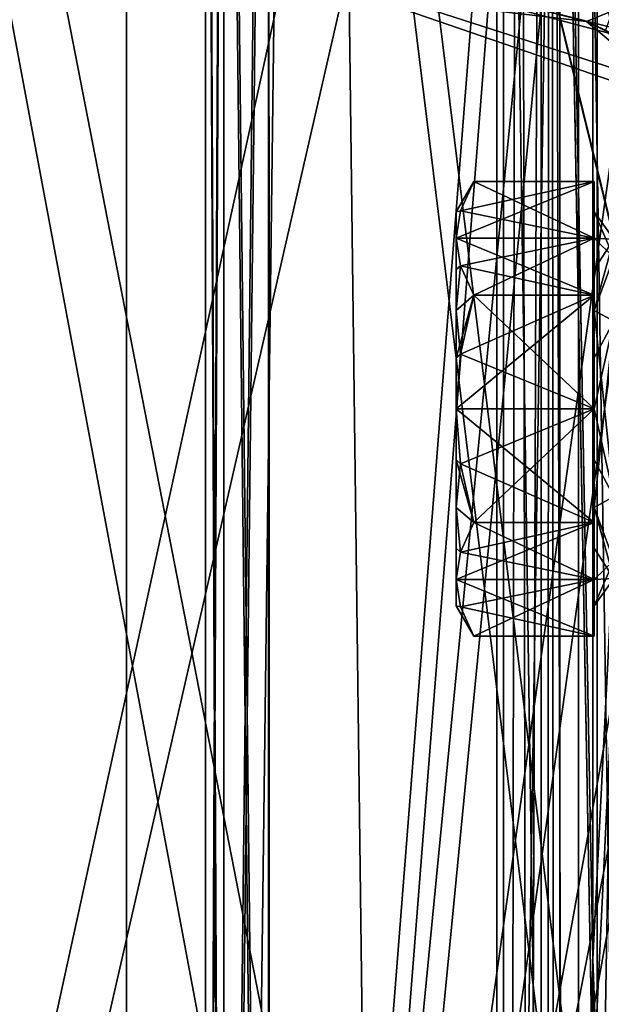
# Model space of a CAD drawing. Units: millimetres. Extents: x 545 to 940, y 443 to 1263.
# Drawn here: x 677 to 692, y 752 to 777 of the extents above; entities that cross this region are included whole.
import ezdxf

# ---------------------------------------------------------------- set-up
doc = ezdxf.new("R2010")
doc.units = ezdxf.units.MM
doc.header["$LTSCALE"] = 65.185185
for name, color, linetype in [('101', 7, 'CONTINUOUS'), ('115', 7, 'CONTINUOUS'), ('118', 7, 'CONTINUOUS'), ('120', 7, 'CONTINUOUS'), ('213', 7, 'CONTINUOUS'), ('217', 7, 'CONTINUOUS'), ('231', 7, 'CONTINUOUS'), ('234', 7, 'CONTINUOUS'), ('236', 7, 'CONTINUOUS'), ('2803', 7, 'CONTINUOUS'), ('2805', 7, 'CONTINUOUS'), ('2806', 7, 'CONTINUOUS'), ('2807', 7, 'CONTINUOUS'), ('2808', 7, 'CONTINUOUS'), ('2809', 7, 'CONTINUOUS'), ('2810', 7, 'CONTINUOUS'), ('2811', 7, 'CONTINUOUS'), ('2812', 7, 'CONTINUOUS'), ('2813', 7, 'CONTINUOUS'), ('2814', 7, 'CONTINUOUS'), ('2815', 7, 'CONTINUOUS'), ('2816', 7, 'CONTINUOUS'), ('2817', 7, 'CONTINUOUS'), ('2818', 7, 'CONTINUOUS'), ('2819', 7, 'CONTINUOUS'), ('2820', 7, 'CONTINUOUS'), ('2821', 7, 'CONTINUOUS'), ('2822', 7, 'CONTINUOUS'), ('2823', 7, 'CONTINUOUS'), ('2824', 7, 'CONTINUOUS'), ('2825', 7, 'CONTINUOUS'), ('2829', 7, 'CONTINUOUS'), ('3213', 7, 'CONTINUOUS'), ('3866', 7, 'CONTINUOUS'), ('3867', 7, 'CONTINUOUS'), ('3886', 7, 'CONTINUOUS'), ('3887', 7, 'CONTINUOUS'), ('718', 7, 'CONTINUOUS'), ('719', 7, 'CONTINUOUS'), ('728', 7, 'CONTINUOUS'), ('729', 7, 'CONTINUOUS'), ('733', 7, 'CONTINUOUS'), ('734', 7, 'CONTINUOUS'), ('735', 7, 'CONTINUOUS'), ('736', 7, 'CONTINUOUS'), ('738', 7, 'CONTINUOUS'), ('740', 7, 'CONTINUOUS'), ('741', 7, 'CONTINUOUS'), ('743', 7, 'CONTINUOUS'), ('744', 7, 'CONTINUOUS'), ('754', 7, 'CONTINUOUS'), ('760', 7, 'CONTINUOUS'), ('765', 7, 'CONTINUOUS'), ('768', 7, 'CONTINUOUS'), ('796', 7, 'CONTINUOUS'), ('797', 7, 'CONTINUOUS'), ('798', 7, 'CONTINUOUS'), ('799', 7, 'CONTINUOUS'), ('801', 7, 'CONTINUOUS'), ('804', 7, 'CONTINUOUS'), ('97', 7, 'CONTINUOUS')]:
    doc.layers.add(name, color=color, linetype=linetype)

msp = doc.modelspace()

# ---------------------------------------------------------------- linework, layer by layer
at = {"layer": '101', "color": 7, "linetype": 'CONTINUOUS', "true_color": 0x765d4d}
for points in [[(681.536, 707.788, 247.849), (681.536, 808.738, 72.999), (682.005, 807.758, 72.433), (681.536, 707.788, 247.849)], [(681.536, 707.788, 247.849), (682.005, 807.758, 72.433), (682.005, 706.808, 247.284), (681.536, 707.788, 247.849)], [(682.005, 807.758, 72.433), (683.136, 807.352, 72.199), (682.005, 706.808, 247.284), (682.005, 807.758, 72.433)], [(683.136, 807.352, 72.199), (683.136, 706.402, 247.05), (682.005, 706.808, 247.284), (683.136, 807.352, 72.199)]]:
    msp.add_3dface(points, dxfattribs=at)
at = {"layer": '115', "color": 7, "linetype": 'CONTINUOUS', "true_color": 0x765d4d}
for points in [[(683.175, 706.402, 247.049), (683.136, 807.352, 72.199), (695.54, 706.402, 247.049), (683.175, 706.402, 247.049)], [(683.175, 706.402, 247.049), (683.136, 706.402, 247.05), (683.136, 807.352, 72.199), (683.175, 706.402, 247.049)], [(707.936, 706.402, 247.049), (683.136, 807.352, 72.199), (690.287, 797.413, 89.414), (707.936, 706.402, 247.049)], [(695.54, 706.402, 247.049), (683.136, 807.352, 72.199), (707.902, 706.402, 247.049), (695.54, 706.402, 247.049)], [(707.902, 706.402, 247.049), (683.136, 807.352, 72.199), (707.936, 706.402, 247.049), (707.902, 706.402, 247.049)], [(691.802, 795.557, 92.628), (707.936, 706.402, 247.049), (690.287, 797.413, 89.414), (691.802, 795.557, 92.628)]]:
    msp.add_3dface(points, dxfattribs=at)
at = {"layer": '118', "color": 7, "linetype": 'CONTINUOUS', "true_color": 0x765d4d}
for points in [[(683.136, 711.599, 250.049), (707.936, 812.548, 75.199), (700.785, 802.609, 92.414), (683.136, 711.599, 250.049)], [(683.136, 812.548, 75.199), (683.136, 711.599, 250.049), (690.287, 802.588, 92.451), (683.136, 812.548, 75.199)], [(683.136, 711.599, 250.049), (683.17, 711.598, 250.049), (707.936, 812.548, 75.199), (683.136, 711.599, 250.049)], [(707.936, 812.548, 75.199), (683.17, 711.598, 250.049), (695.532, 711.598, 250.049), (707.936, 812.548, 75.199)], [(699.27, 800.753, 95.628), (683.136, 711.599, 250.049), (700.785, 802.609, 92.414), (699.27, 800.753, 95.628)], [(690.287, 802.588, 92.451), (683.136, 711.599, 250.049), (691.826, 800.741, 95.649), (690.287, 802.588, 92.451)], [(695.536, 799.973, 96.979), (683.136, 711.599, 250.049), (699.27, 800.753, 95.628), (695.536, 799.973, 96.979)], [(683.136, 711.599, 250.049), (695.536, 799.973, 96.979), (691.826, 800.741, 95.649), (683.136, 711.599, 250.049)]]:
    msp.add_3dface(points, dxfattribs=at)
at = {"layer": '120', "color": 7, "linetype": 'CONTINUOUS', "true_color": 0x765d4d}
for points in [[(681.536, 707.973, 247.956), (681.536, 708.984, 248.54), (681.536, 811.163, 74.399), (681.536, 707.973, 247.956)], [(681.536, 707.788, 247.849), (681.536, 707.973, 247.956), (681.536, 811.163, 74.399), (681.536, 707.788, 247.849)], [(681.536, 708.984, 248.54), (681.536, 710.026, 249.141), (681.536, 811.163, 74.399), (681.536, 708.984, 248.54)], [(681.536, 710.026, 249.141), (681.536, 710.213, 249.249), (681.536, 811.163, 74.399), (681.536, 710.026, 249.141)], [(681.536, 808.738, 72.999), (681.536, 707.788, 247.849), (681.536, 811.163, 74.399), (681.536, 808.738, 72.999)]]:
    msp.add_3dface(points, dxfattribs=at)
at = {"layer": '213', "color": 7, "linetype": 'CONTINUOUS', "true_color": 0x765d4d}
for points in [[(681.536, 707.788, -247.849), (682.005, 706.808, -247.284), (681.536, 808.738, -72.999), (681.536, 707.788, -247.849)], [(681.536, 808.738, -72.999), (682.005, 706.808, -247.284), (682.005, 807.758, -72.433), (681.536, 808.738, -72.999)], [(682.005, 706.808, -247.284), (683.136, 706.403, -247.049), (682.005, 807.758, -72.433), (682.005, 706.808, -247.284)], [(683.136, 706.403, -247.049), (683.136, 807.352, -72.199), (682.005, 807.758, -72.433), (683.136, 706.403, -247.049)]]:
    msp.add_3dface(points, dxfattribs=at)
at = {"layer": '217', "color": 7, "linetype": 'CONTINUOUS', "true_color": 0x765d4d}
for points in [[(683.136, 812.548, -75.199), (683.136, 711.598, -250.05), (682.005, 711.193, -249.815), (683.136, 812.548, -75.199)], [(682.005, 812.142, -74.964), (683.136, 812.548, -75.199), (682.005, 711.193, -249.815), (682.005, 812.142, -74.964)], [(681.536, 710.213, -249.249), (681.536, 811.163, -74.399), (682.005, 812.142, -74.964), (681.536, 710.213, -249.249)], [(681.536, 710.213, -249.249), (682.005, 812.142, -74.964), (682.005, 711.193, -249.815), (681.536, 710.213, -249.249)]]:
    msp.add_3dface(points, dxfattribs=at)
at = {"layer": '231', "color": 7, "linetype": 'CONTINUOUS', "true_color": 0x765d4d}
for points in [[(683.175, 711.598, -250.049), (683.136, 812.548, -75.199), (695.54, 711.598, -250.049), (683.175, 711.598, -250.049)], [(683.175, 711.598, -250.049), (683.136, 711.598, -250.05), (683.136, 812.548, -75.199), (683.175, 711.598, -250.049)], [(707.936, 711.598, -250.049), (683.136, 812.548, -75.199), (690.287, 802.609, -92.414), (707.936, 711.598, -250.049)], [(695.54, 711.598, -250.049), (683.136, 812.548, -75.199), (707.902, 711.598, -250.049), (695.54, 711.598, -250.049)], [(707.902, 711.598, -250.049), (683.136, 812.548, -75.199), (707.936, 711.598, -250.049), (707.902, 711.598, -250.049)], [(691.802, 800.753, -95.628), (707.936, 711.598, -250.049), (690.287, 802.609, -92.414), (691.802, 800.753, -95.628)]]:
    msp.add_3dface(points, dxfattribs=at)
at = {"layer": '234', "color": 7, "linetype": 'CONTINUOUS', "true_color": 0x765d4d}
for points in [[(683.136, 706.403, -247.049), (707.936, 807.352, -72.199), (700.785, 797.413, -89.414), (683.136, 706.403, -247.049)], [(683.136, 807.352, -72.199), (683.136, 706.403, -247.049), (690.287, 797.392, -89.451), (683.136, 807.352, -72.199)], [(683.136, 706.403, -247.049), (683.17, 706.402, -247.049), (707.936, 807.352, -72.199), (683.136, 706.403, -247.049)], [(707.936, 807.352, -72.199), (683.17, 706.402, -247.049), (695.532, 706.402, -247.049), (707.936, 807.352, -72.199)], [(699.27, 795.557, -92.628), (683.136, 706.403, -247.049), (700.785, 797.413, -89.414), (699.27, 795.557, -92.628)], [(690.287, 797.392, -89.451), (683.136, 706.403, -247.049), (691.826, 795.545, -92.649), (690.287, 797.392, -89.451)], [(695.536, 794.777, -93.979), (683.136, 706.403, -247.049), (699.27, 795.557, -92.628), (695.536, 794.777, -93.979)], [(683.136, 706.403, -247.049), (695.536, 794.777, -93.979), (691.826, 795.545, -92.649), (683.136, 706.403, -247.049)]]:
    msp.add_3dface(points, dxfattribs=at)
at = {"layer": '236', "color": 7, "linetype": 'CONTINUOUS', "true_color": 0x765d4d}
for points in [[(681.536, 811.163, -74.399), (681.536, 710.213, -249.249), (681.536, 808.738, -72.999), (681.536, 811.163, -74.399)], [(681.536, 710.028, -249.143), (681.536, 709.016, -248.559), (681.536, 808.738, -72.999), (681.536, 710.028, -249.143)], [(681.536, 710.213, -249.249), (681.536, 710.028, -249.143), (681.536, 808.738, -72.999), (681.536, 710.213, -249.249)], [(681.536, 709.016, -248.559), (681.536, 707.975, -247.957), (681.536, 808.738, -72.999), (681.536, 709.016, -248.559)], [(681.536, 707.975, -247.957), (681.536, 707.788, -247.849), (681.536, 808.738, -72.999), (681.536, 707.975, -247.957)]]:
    msp.add_3dface(points, dxfattribs=at)
at = {"layer": '2803', "color": 7, "linetype": 'CONTINUOUS', "true_color": 0xa2b4f7}
for points in [[(691.409, 770.799, 3.535), (691.409, 771.593, 2.5), (691.409, 770.15, 5), (691.409, 770.799, 3.535)], [(691.409, 769.763, 4.33), (691.409, 770.799, 3.535), (691.409, 770.15, 5), (691.409, 769.763, 4.33)], [(691.409, 767.263, 5), (691.409, 768.557, 4.83), (691.409, 770.15, 5), (691.409, 767.263, 5)], [(691.409, 768.557, 4.83), (691.409, 769.763, 4.33), (691.409, 770.15, 5), (691.409, 768.557, 4.83)]]:
    msp.add_3dface(points, dxfattribs=at)
at = {"layer": '2805', "color": 7, "linetype": 'CONTINUOUS', "true_color": 0xa2b4f7}
for points in [[(691.909, 771.569, 1.122), (691.909, 771.108, -2.24), (691.409, 772.263), (691.909, 771.569, 1.122)], [(691.409, 771.593, 2.5), (691.909, 771.569, 1.122), (691.409, 772.263), (691.409, 771.593, 2.5)], [(691.409, 772.263), (691.909, 771.108, -2.24), (691.409, 771.593, -2.5), (691.409, 772.263)], [(691.409, 770.799, 3.535), (691.909, 771.569, 1.122), (691.409, 771.593, 2.5), (691.409, 770.799, 3.535)], [(691.409, 771.593, -2.5), (691.909, 771.108, -2.24), (691.409, 769.763, -4.33), (691.409, 771.593, -2.5)], [(691.909, 769.488, 3.854), (691.909, 771.569, 1.122), (691.409, 769.763, 4.33), (691.909, 769.488, 3.854)], [(691.409, 769.763, 4.33), (691.909, 771.569, 1.122), (691.409, 770.799, 3.535), (691.409, 769.763, 4.33)], [(691.909, 771.108, -2.24), (691.909, 765.038, -3.854), (691.409, 769.763, -4.33), (691.909, 771.108, -2.24)], [(691.909, 765.038, -3.854), (691.409, 767.263, -5), (691.409, 769.763, -4.33), (691.909, 765.038, -3.854)], [(691.409, 767.263, -5), (691.909, 765.038, -3.854), (691.409, 765.969, -4.83), (691.409, 767.263, -5)], [(691.909, 765.038, -3.854), (691.409, 764.763, -4.33), (691.409, 765.969, -4.83), (691.909, 765.038, -3.854)]]:
    msp.add_3dface(points, dxfattribs=at)
at = {"layer": '2806', "color": 7, "linetype": 'CONTINUOUS', "true_color": 0xa2b4f7}
for points in [[(691.409, 762.933, -2.5), (691.409, 762.264), (691.409, 761.49), (691.409, 762.933, -2.5)], [(691.409, 762.264), (691.409, 762.933, 2.5), (691.409, 761.49), (691.409, 762.264)]]:
    msp.add_3dface(points, dxfattribs=at)
at = {"layer": '2807', "color": 7, "linetype": 'CONTINUOUS', "true_color": 0xa2b4f7}
for points in [[(691.409, 762.933, 2.5), (691.409, 764.377, 5), (687.909, 762.933, 2.5), (691.409, 762.933, 2.5)], [(687.909, 762.933, 2.5), (691.409, 764.377, 5), (688.019, 763.629, 3.706), (687.909, 762.933, 2.5)], [(691.409, 764.377, 5), (688.356, 764.377, 5), (688.019, 763.629, 3.706), (691.409, 764.377, 5)], [(691.409, 762.933, 2.5), (687.909, 762.933, 2.5), (688.019, 762.237, 1.295), (691.409, 762.933, 2.5)], [(688.356, 761.49), (691.409, 762.933, 2.5), (688.019, 762.237, 1.295), (688.356, 761.49)], [(691.409, 761.49), (691.409, 762.933, 2.5), (688.356, 761.49), (691.409, 761.49)]]:
    msp.add_3dface(points, dxfattribs=at)
at = {"layer": '2808', "color": 7, "linetype": 'CONTINUOUS', "true_color": 0xa2b4f7}
for points in [[(688.019, 762.237, 1.295), (687.909, 762.933, 2.5), (687.909, 762.264), (688.019, 762.237, 1.295)], [(687.909, 762.933, -2.5), (688.019, 762.237, -1.294), (687.909, 762.264), (687.909, 762.933, -2.5)], [(688.356, 761.49), (688.019, 762.237, 1.295), (687.909, 762.264), (688.356, 761.49)], [(688.019, 762.237, -1.294), (688.356, 761.49), (687.909, 762.264), (688.019, 762.237, -1.294)]]:
    msp.add_3dface(points, dxfattribs=at)
at = {"layer": '2809', "color": 7, "linetype": 'CONTINUOUS', "true_color": 0xa2b4f7}
for points in [[(687.909, 769.763, -4.33), (687.909, 767.263, -5), (687.909, 772.263), (687.909, 769.763, -4.33)], [(687.909, 767.263, -5), (687.909, 771.593, 2.5), (687.909, 772.263), (687.909, 767.263, -5)], [(687.909, 771.593, -2.5), (687.909, 769.763, -4.33), (687.909, 772.263), (687.909, 771.593, -2.5)], [(687.909, 771.593, 2.5), (687.909, 767.263, -5), (687.909, 765.969, -4.83), (687.909, 771.593, 2.5)], [(687.909, 770.799, 3.535), (687.909, 771.593, 2.5), (687.909, 765.969, -4.83), (687.909, 770.799, 3.535)], [(687.909, 769.763, 4.33), (687.909, 770.799, 3.535), (687.909, 764.763, -4.33), (687.909, 769.763, 4.33)], [(687.909, 764.763, -4.33), (687.909, 770.799, 3.535), (687.909, 765.969, -4.83), (687.909, 764.763, -4.33)], [(687.909, 768.557, 4.83), (687.909, 769.763, 4.33), (687.909, 763.728, -3.535), (687.909, 768.557, 4.83)], [(687.909, 769.763, 4.33), (687.909, 764.763, -4.33), (687.909, 763.728, -3.535), (687.909, 769.763, 4.33)], [(687.909, 767.263, 5), (687.909, 768.557, 4.83), (687.909, 762.933, -2.5), (687.909, 767.263, 5)], [(687.909, 762.933, -2.5), (687.909, 768.557, 4.83), (687.909, 763.728, -3.535), (687.909, 762.933, -2.5)], [(687.909, 767.263, 5), (687.909, 762.933, -2.5), (687.909, 762.264), (687.909, 767.263, 5)], [(687.909, 767.263, 5), (687.909, 762.264), (687.909, 764.763, 4.33), (687.909, 767.263, 5)], [(687.909, 762.264), (687.909, 762.933, 2.5), (687.909, 764.763, 4.33), (687.909, 762.264)]]:
    msp.add_3dface(points, dxfattribs=at)
at = {"layer": '2810', "color": 7, "linetype": 'CONTINUOUS', "true_color": 0xa2b4f7}
for points in [[(687.909, 767.263, -5), (688.019, 765.871, -5), (687.909, 765.969, -4.83), (687.909, 767.263, -5)], [(688.019, 765.871, -5), (688.356, 764.377, -5), (687.909, 765.969, -4.83), (688.019, 765.871, -5)], [(688.356, 764.377, -5), (687.909, 764.763, -4.33), (687.909, 765.969, -4.83), (688.356, 764.377, -5)]]:
    msp.add_3dface(points, dxfattribs=at)
at = {"layer": '2811', "color": 7, "linetype": 'CONTINUOUS', "true_color": 0xa2b4f7}
for points in [[(688.019, 765.871, 5), (687.909, 767.263, 5), (687.909, 764.763, 4.33), (688.019, 765.871, 5)], [(688.356, 764.377, 5), (688.019, 765.871, 5), (687.909, 764.763, 4.33), (688.356, 764.377, 5)], [(688.019, 763.629, 3.706), (688.356, 764.377, 5), (687.909, 764.763, 4.33), (688.019, 763.629, 3.706)], [(687.909, 762.933, 2.5), (688.019, 763.629, 3.706), (687.909, 764.763, 4.33), (687.909, 762.933, 2.5)]]:
    msp.add_3dface(points, dxfattribs=at)
at = {"layer": '2812', "color": 7, "linetype": 'CONTINUOUS', "true_color": 0xa2b4f7}
for points in [[(691.409, 767.263, 5), (691.409, 770.15, 5), (687.909, 767.263, 5), (691.409, 767.263, 5)], [(691.409, 770.15, 5), (688.019, 768.655, 5), (687.909, 767.263, 5), (691.409, 770.15, 5)], [(691.409, 770.15, 5), (688.356, 770.15, 5), (688.019, 768.655, 5), (691.409, 770.15, 5)], [(691.409, 767.263, 5), (687.909, 767.263, 5), (688.019, 765.871, 5), (691.409, 767.263, 5)], [(688.356, 764.377, 5), (691.409, 767.263, 5), (688.019, 765.871, 5), (688.356, 764.377, 5)], [(691.409, 764.377, 5), (691.409, 767.263, 5), (688.356, 764.377, 5), (691.409, 764.377, 5)]]:
    msp.add_3dface(points, dxfattribs=at)
at = {"layer": '2813', "color": 7, "linetype": 'CONTINUOUS', "true_color": 0xa2b4f7}
for points in [[(688.019, 770.898, 3.705), (687.909, 771.593, 2.5), (687.909, 770.799, 3.535), (688.019, 770.898, 3.705)], [(688.356, 770.15, 5), (688.019, 770.898, 3.705), (687.909, 769.763, 4.33), (688.356, 770.15, 5)], [(687.909, 769.763, 4.33), (688.019, 770.898, 3.705), (687.909, 770.799, 3.535), (687.909, 769.763, 4.33)]]:
    msp.add_3dface(points, dxfattribs=at)
at = {"layer": '2814', "color": 7, "linetype": 'CONTINUOUS', "true_color": 0xa2b4f7}
for points in [[(691.409, 764.763, 4.33), (691.409, 767.263, 5), (691.409, 764.377, 5), (691.409, 764.763, 4.33)], [(691.409, 762.933, 2.5), (691.409, 764.763, 4.33), (691.409, 764.377, 5), (691.409, 762.933, 2.5)]]:
    msp.add_3dface(points, dxfattribs=at)
at = {"layer": '2815', "color": 7, "linetype": 'CONTINUOUS', "true_color": 0xa2b4f7}
for points in [[(688.356, 773.037), (688.019, 772.289, -1.295), (687.909, 772.263), (688.356, 773.037)], [(688.019, 772.289, 1.294), (688.356, 773.037), (687.909, 772.263), (688.019, 772.289, 1.294)], [(688.019, 772.289, -1.295), (687.909, 771.593, -2.5), (687.909, 772.263), (688.019, 772.289, -1.295)], [(687.909, 771.593, 2.5), (688.019, 772.289, 1.294), (687.909, 772.263), (687.909, 771.593, 2.5)]]:
    msp.add_3dface(points, dxfattribs=at)
at = {"layer": '2816', "color": 7, "linetype": 'CONTINUOUS', "true_color": 0xa2b4f7}
for points in [[(687.909, 771.593, -2.5), (688.019, 770.897, -3.706), (687.909, 769.763, -4.33), (687.909, 771.593, -2.5)], [(688.019, 770.897, -3.706), (688.356, 770.15, -5), (687.909, 769.763, -4.33), (688.019, 770.897, -3.706)], [(688.356, 770.15, -5), (688.019, 768.655, -5), (687.909, 769.763, -4.33), (688.356, 770.15, -5)], [(688.019, 768.655, -5), (687.909, 767.263, -5), (687.909, 769.763, -4.33), (688.019, 768.655, -5)]]:
    msp.add_3dface(points, dxfattribs=at)
at = {"layer": '2817', "color": 7, "linetype": 'CONTINUOUS', "true_color": 0xa2b4f7}
for points in [[(688.356, 764.377, -5), (691.409, 762.933, -2.5), (688.019, 763.629, -3.705), (688.356, 764.377, -5)], [(691.409, 764.377, -5), (691.409, 762.933, -2.5), (688.356, 764.377, -5), (691.409, 764.377, -5)], [(691.409, 762.933, -2.5), (687.909, 762.933, -2.5), (688.019, 763.629, -3.705), (691.409, 762.933, -2.5)], [(691.409, 762.933, -2.5), (691.409, 761.49), (687.909, 762.933, -2.5), (691.409, 762.933, -2.5)], [(691.409, 761.49), (688.019, 762.237, -1.294), (687.909, 762.933, -2.5), (691.409, 761.49)], [(691.409, 761.49), (688.356, 761.49), (688.019, 762.237, -1.294), (691.409, 761.49)]]:
    msp.add_3dface(points, dxfattribs=at)
at = {"layer": '2818', "color": 7, "linetype": 'CONTINUOUS', "true_color": 0xa2b4f7}
for points in [[(691.409, 767.263, -5), (691.409, 765.969, -4.83), (691.409, 764.377, -5), (691.409, 767.263, -5)], [(691.409, 765.969, -4.83), (691.409, 764.763, -4.33), (691.409, 764.377, -5), (691.409, 765.969, -4.83)], [(691.409, 764.763, -4.33), (691.409, 763.728, -3.535), (691.409, 764.377, -5), (691.409, 764.763, -4.33)], [(691.409, 763.728, -3.535), (691.409, 762.933, -2.5), (691.409, 764.377, -5), (691.409, 763.728, -3.535)]]:
    msp.add_3dface(points, dxfattribs=at)
at = {"layer": '2819', "color": 7, "linetype": 'CONTINUOUS', "true_color": 0xa2b4f7}
for points in [[(688.356, 770.15, -5), (691.409, 767.263, -5), (688.019, 768.655, -5), (688.356, 770.15, -5)], [(691.409, 770.15, -5), (691.409, 767.263, -5), (688.356, 770.15, -5), (691.409, 770.15, -5)], [(691.409, 767.263, -5), (687.909, 767.263, -5), (688.019, 768.655, -5), (691.409, 767.263, -5)], [(691.409, 767.263, -5), (691.409, 764.377, -5), (687.909, 767.263, -5), (691.409, 767.263, -5)], [(687.909, 767.263, -5), (691.409, 764.377, -5), (688.019, 765.871, -5), (687.909, 767.263, -5)], [(688.019, 765.871, -5), (691.409, 764.377, -5), (688.356, 764.377, -5), (688.019, 765.871, -5)]]:
    msp.add_3dface(points, dxfattribs=at)
at = {"layer": '2820', "color": 7, "linetype": 'CONTINUOUS', "true_color": 0xa2b4f7}
for points in [[(688.356, 773.037), (691.409, 771.593, -2.5), (688.019, 772.289, -1.295), (688.356, 773.037)], [(691.409, 773.037), (691.409, 771.593, -2.5), (688.356, 773.037), (691.409, 773.037)], [(691.409, 771.593, -2.5), (687.909, 771.593, -2.5), (688.019, 772.289, -1.295), (691.409, 771.593, -2.5)], [(691.409, 771.593, -2.5), (691.409, 770.15, -5), (687.909, 771.593, -2.5), (691.409, 771.593, -2.5)], [(691.409, 770.15, -5), (688.019, 770.897, -3.706), (687.909, 771.593, -2.5), (691.409, 770.15, -5)], [(691.409, 770.15, -5), (688.356, 770.15, -5), (688.019, 770.897, -3.706), (691.409, 770.15, -5)]]:
    msp.add_3dface(points, dxfattribs=at)
at = {"layer": '2821', "color": 7, "linetype": 'CONTINUOUS', "true_color": 0xa2b4f7}
for points in [[(691.409, 771.593, -2.5), (691.409, 769.763, -4.33), (691.409, 770.15, -5), (691.409, 771.593, -2.5)], [(691.409, 769.763, -4.33), (691.409, 767.263, -5), (691.409, 770.15, -5), (691.409, 769.763, -4.33)]]:
    msp.add_3dface(points, dxfattribs=at)
at = {"layer": '2822', "color": 7, "linetype": 'CONTINUOUS', "true_color": 0xa2b4f7}
for points in [[(691.409, 771.593, 2.5), (691.409, 772.263), (691.409, 773.037), (691.409, 771.593, 2.5)], [(691.409, 772.263), (691.409, 771.593, -2.5), (691.409, 773.037), (691.409, 772.263)]]:
    msp.add_3dface(points, dxfattribs=at)
at = {"layer": '2823', "color": 7, "linetype": 'CONTINUOUS', "true_color": 0xa2b4f7}
for points in [[(691.409, 771.593, 2.5), (691.409, 773.037), (687.909, 771.593, 2.5), (691.409, 771.593, 2.5)], [(691.409, 773.037), (688.019, 772.289, 1.294), (687.909, 771.593, 2.5), (691.409, 773.037)], [(691.409, 773.037), (688.356, 773.037), (688.019, 772.289, 1.294), (691.409, 773.037)], [(691.409, 771.593, 2.5), (687.909, 771.593, 2.5), (688.019, 770.898, 3.705), (691.409, 771.593, 2.5)], [(688.356, 770.15, 5), (691.409, 771.593, 2.5), (688.019, 770.898, 3.705), (688.356, 770.15, 5)], [(691.409, 770.15, 5), (691.409, 771.593, 2.5), (688.356, 770.15, 5), (691.409, 770.15, 5)]]:
    msp.add_3dface(points, dxfattribs=at)
at = {"layer": '2824', "color": 7, "linetype": 'CONTINUOUS', "true_color": 0xa2b4f7}
for points in [[(691.409, 768.557, 4.83), (691.909, 769.488, 3.854), (691.409, 769.763, 4.33), (691.409, 768.557, 4.83)], [(691.909, 763.418, 2.24), (691.909, 769.488, 3.854), (691.409, 764.763, 4.33), (691.909, 763.418, 2.24)], [(691.409, 764.763, 4.33), (691.909, 769.488, 3.854), (691.409, 767.263, 5), (691.409, 764.763, 4.33)], [(691.409, 767.263, 5), (691.909, 769.488, 3.854), (691.409, 768.557, 4.83), (691.409, 767.263, 5)], [(691.909, 765.038, -3.854), (691.909, 762.957, -1.122), (691.409, 764.763, -4.33), (691.909, 765.038, -3.854)], [(691.409, 764.763, -4.33), (691.909, 762.957, -1.122), (691.409, 763.728, -3.535), (691.409, 764.763, -4.33)], [(691.409, 762.933, 2.5), (691.909, 763.418, 2.24), (691.409, 764.763, 4.33), (691.409, 762.933, 2.5)], [(691.409, 763.728, -3.535), (691.909, 762.957, -1.122), (691.409, 762.933, -2.5), (691.409, 763.728, -3.535)], [(691.909, 762.957, -1.122), (691.909, 763.418, 2.24), (691.409, 762.264), (691.909, 762.957, -1.122)], [(691.409, 762.264), (691.909, 763.418, 2.24), (691.409, 762.933, 2.5), (691.409, 762.264)], [(691.409, 762.933, -2.5), (691.909, 762.957, -1.122), (691.409, 762.264), (691.409, 762.933, -2.5)]]:
    msp.add_3dface(points, dxfattribs=at)
at = {"layer": '2825', "color": 7, "linetype": 'CONTINUOUS', "true_color": 0xa2b4f7}
for points in [[(688.356, 764.377, -5), (688.019, 763.629, -3.705), (687.909, 764.763, -4.33), (688.356, 764.377, -5)], [(687.909, 764.763, -4.33), (688.019, 763.629, -3.705), (687.909, 763.728, -3.535), (687.909, 764.763, -4.33)], [(688.019, 763.629, -3.705), (687.909, 762.933, -2.5), (687.909, 763.728, -3.535), (688.019, 763.629, -3.705)]]:
    msp.add_3dface(points, dxfattribs=at)
at = {"layer": '2829', "color": 7, "linetype": 'CONTINUOUS', "true_color": 0xa2b4f7}
for points in [[(688.356, 770.15, 5), (687.909, 769.763, 4.33), (687.909, 768.557, 4.83), (688.356, 770.15, 5)], [(688.019, 768.655, 5), (688.356, 770.15, 5), (687.909, 768.557, 4.83), (688.019, 768.655, 5)], [(687.909, 767.263, 5), (688.019, 768.655, 5), (687.909, 768.557, 4.83), (687.909, 767.263, 5)]]:
    msp.add_3dface(points, dxfattribs=at)
at = {"layer": '3213', "color": 7, "linetype": 'CONTINUOUS', "true_color": 0x8e75bd}
for points in [[(716.409, 775.899, -17.75), (704.901, 776.648, -17.419), (676.851, 780.75, -24.622), (716.409, 775.899, -17.75)], [(693.393, 778.884, -22.634), (716.409, 775.899, -17.75), (676.851, 780.75, -24.622), (693.393, 778.884, -22.634)], [(691.909, 775.577), (691.909, 775.906, 7.099), (676.851, 780.75, -24.622), (691.909, 775.577)], [(676.851, 780.75, -24.622), (691.909, 775.906, 7.099), (693.393, 776.558, 12.863), (676.851, 780.75, -24.622)], [(691.909, 775.906, -7.099), (691.909, 775.577), (676.851, 780.75, -24.622), (691.909, 775.906, -7.099)], [(691.873, 776.771, -13.465), (691.909, 775.906, -7.099), (676.851, 780.75, -24.622), (691.873, 776.771, -13.465)], [(691.212, 777.098, -14.951), (691.873, 776.771, -13.465), (676.851, 780.75, -24.622), (691.212, 777.098, -14.951)], [(691.873, 777.364, -16.449), (691.212, 777.098, -14.951), (676.851, 780.75, -24.622), (691.873, 777.364, -16.449)], [(704.901, 776.648, -17.419), (693.393, 777.398, -17.087), (676.851, 780.75, -24.622), (704.901, 776.648, -17.419)], [(676.851, 778.781, 17.912), (676.851, 780.75, -24.622), (691.212, 777.098, 14.951), (676.851, 778.781, 17.912)], [(691.212, 777.098, 14.951), (676.851, 780.75, -24.622), (691.873, 776.771, 13.466), (691.212, 777.098, 14.951)], [(691.873, 776.771, 13.466), (676.851, 780.75, -24.622), (693.393, 776.558, 12.863), (691.873, 776.771, 13.466)], [(716.409, 775.899, 17.75), (716.409, 776.535, 20.291), (676.851, 778.781, 17.912), (716.409, 775.899, 17.75)], [(716.409, 775.899, 17.75), (676.851, 778.781, 17.912), (704.901, 776.648, 17.419), (716.409, 775.899, 17.75)], [(716.409, 776.535, 20.291), (716.409, 777.255, 22.811), (676.851, 778.781, 17.912), (716.409, 776.535, 20.291)], [(704.901, 776.648, 17.419), (676.851, 778.781, 17.912), (693.393, 777.398, 17.087), (704.901, 776.648, 17.419)], [(691.873, 777.364, 16.45), (676.851, 778.781, 17.912), (691.212, 777.098, 14.951), (691.873, 777.364, 16.45)]]:
    msp.add_3dface(points, dxfattribs=at)
at = {"layer": '3866', "color": 7, "linetype": 'CONTINUOUS', "true_color": 0x8e75bd}
msp.add_3dface([(691.212, 777.098, 14.951), (691.873, 776.771, 13.466), (691.701, 776.873, 14.996), (691.212, 777.098, 14.951)], dxfattribs=at)
at = {"layer": '3867', "color": 7, "linetype": 'CONTINUOUS', "true_color": 0x8e75bd}
for points in [[(691.873, 777.364, 16.45), (691.212, 777.098, 14.951), (692.364, 776.534, 16.102), (691.873, 777.364, 16.45)], [(691.212, 777.098, 14.951), (691.701, 776.873, 14.996), (692.364, 776.534, 16.102), (691.212, 777.098, 14.951)]]:
    msp.add_3dface(points, dxfattribs=at)
at = {"layer": '3886', "color": 7, "linetype": 'CONTINUOUS', "true_color": 0x8e75bd}
msp.add_3dface([(691.212, 777.098, -14.951), (691.873, 777.364, -16.449), (691.701, 776.873, -14.996), (691.212, 777.098, -14.951)], dxfattribs=at)
at = {"layer": '3887', "color": 7, "linetype": 'CONTINUOUS', "true_color": 0x8e75bd}
for points in [[(691.873, 776.771, -13.465), (691.212, 777.098, -14.951), (692.364, 776.137, -14.104), (691.873, 776.771, -13.465)], [(691.212, 777.098, -14.951), (691.701, 776.873, -14.996), (692.364, 776.137, -14.104), (691.212, 777.098, -14.951)]]:
    msp.add_3dface(points, dxfattribs=at)
at = {"layer": '718', "color": 7, "linetype": 'CONTINUOUS', "true_color": 0x999999}
for points in [[(672.113, 721.472, -286.911), (691.008, 803.917, -337.902), (672.113, 807.612, -312.204), (672.113, 721.472, -286.911)], [(691.008, 710.687, -310.527), (691.008, 803.917, -337.902), (672.113, 721.472, -286.911), (691.008, 710.687, -310.527)]]:
    msp.add_3dface(points, dxfattribs=at)
at = {"layer": '719', "color": 7, "linetype": 'CONTINUOUS', "true_color": 0x999999}
for points in [[(692.536, 706.819, -319.327), (692.536, 802.592, -347.422), (691.008, 803.917, -337.902), (692.536, 706.819, -319.327)], [(691.008, 710.687, -310.527), (692.536, 706.819, -319.327), (691.008, 803.917, -337.902), (691.008, 710.687, -310.527)]]:
    msp.add_3dface(points, dxfattribs=at)
at = {"layer": '728', "color": 7, "linetype": 'CONTINUOUS', "true_color": 0x999999}
for points in [[(679.536, 1222.5, 410), (679.536, 482.5, 410), (688.936, 1222.5, 410), (679.536, 1222.5, 410)], [(688.936, 1222.5, 410), (679.536, 482.5, 410), (688.936, 482.5, 410), (688.936, 1222.5, 410)]]:
    msp.add_3dface(points, dxfattribs=at)
at = {"layer": '729', "color": 7, "linetype": 'CONTINUOUS', "true_color": 0x999999}
for points in [[(691.379, 749.824, -383.192), (691.379, 852.5, -396.71), (690.536, 795.688, -395.424), (691.379, 749.824, -383.192)], [(691.379, 749.824, -383.192), (693.623, 796.305, -390.849), (691.379, 852.5, -396.71), (691.379, 749.824, -383.192)], [(693.623, 688.466, -359.185), (693.623, 796.305, -390.849), (691.379, 749.824, -383.192), (693.623, 688.466, -359.185)], [(690.536, 739.898, -383.285), (691.379, 749.824, -383.192), (690.536, 795.688, -395.424), (690.536, 739.898, -383.285)]]:
    msp.add_3dface(points, dxfattribs=at)
at = {"layer": '733', "color": 7, "linetype": 'CONTINUOUS', "true_color": 0x999999}
for points in [[(691.379, 753.297, -370.23), (690.536, 798.275, -376.626), (691.379, 852.5, -383.29), (691.379, 753.297, -370.23)], [(691.379, 753.297, -370.23), (691.379, 852.5, -383.29), (693.623, 797.69, -381.212), (691.379, 753.297, -370.23)], [(690.536, 694.412, -346.115), (690.536, 798.275, -376.626), (691.379, 753.297, -370.23), (690.536, 694.412, -346.115)], [(693.623, 692.511, -350.328), (691.379, 753.297, -370.23), (693.623, 797.69, -381.212), (693.623, 692.511, -350.328)], [(691.379, 660.855, -331.939), (690.536, 694.412, -346.115), (691.379, 753.297, -370.23), (691.379, 660.855, -331.939)], [(691.379, 660.855, -331.939), (691.379, 753.297, -370.23), (693.623, 692.511, -350.328), (691.379, 660.855, -331.939)]]:
    msp.add_3dface(points, dxfattribs=at)
at = {"layer": '734', "color": 7, "linetype": 'CONTINUOUS', "true_color": 0x999999}
for points in [[(690.536, 802.592, 347.422), (690.536, 706.819, 319.327), (690.536, 694.307, 346.067), (690.536, 802.592, 347.422)], [(690.536, 798.334, 376.634), (690.536, 802.592, 347.422), (690.536, 694.307, 346.067), (690.536, 798.334, 376.634)], [(690.536, 706.667, -319.258), (690.536, 802.529, -347.413), (690.536, 671.465, -319.499), (690.536, 706.667, -319.258)], [(690.536, 694.412, -346.115), (690.536, 802.529, -347.413), (690.536, 798.275, -376.626), (690.536, 694.412, -346.115)], [(690.536, 802.529, -347.413), (690.536, 694.412, -346.115), (690.536, 671.465, -319.499), (690.536, 802.529, -347.413)]]:
    msp.add_3dface(points, dxfattribs=at)
at = {"layer": '735', "color": 7, "linetype": 'CONTINUOUS', "true_color": 0x999999}
for points in [[(689.107, 710.43, -311.091), (689.107, 803.829, -338.516), (690.536, 802.529, -347.413), (689.107, 710.43, -311.091)], [(690.536, 706.667, -319.258), (689.107, 710.43, -311.091), (690.536, 802.529, -347.413), (690.536, 706.667, -319.258)]]:
    msp.add_3dface(points, dxfattribs=at)
at = {"layer": '736', "color": 7, "linetype": 'CONTINUOUS', "true_color": 0x999999}
for points in [[(670.938, 720.8, -288.383), (670.938, 807.382, -313.806), (689.107, 710.43, -311.091), (670.938, 720.8, -288.383)], [(689.107, 710.43, -311.091), (670.938, 807.382, -313.806), (689.107, 803.829, -338.516), (689.107, 710.43, -311.091)]]:
    msp.add_3dface(points, dxfattribs=at)
at = {"layer": '738', "color": 7, "linetype": 'CONTINUOUS', "true_color": 0x999999}
for points in [[(679.536, 1222.5, 408), (679.536, 482.5, 408), (679.536, 482.5, 410), (679.536, 1222.5, 408)], [(679.536, 1222.5, 410), (679.536, 1222.5, 408), (679.536, 482.5, 410), (679.536, 1222.5, 410)], [(679.536, 482.5, -408), (679.536, 1222.5, -408), (679.536, 1222.5, -410), (679.536, 482.5, -408)], [(679.536, 482.5, -410), (679.536, 482.5, -408), (679.536, 1222.5, -410), (679.536, 482.5, -410)]]:
    msp.add_3dface(points, dxfattribs=at)
at = {"layer": '740', "color": 7, "linetype": 'CONTINUOUS', "true_color": 0x999999}
for points in [[(679.536, 482.5, -410), (679.536, 1222.5, -410), (688.936, 482.5, -410), (679.536, 482.5, -410)], [(679.536, 1222.5, -410), (688.936, 1222.5, -410), (688.936, 482.5, -410), (679.536, 1222.5, -410)]]:
    msp.add_3dface(points, dxfattribs=at)
at = {"layer": '741', "color": 7, "linetype": 'CONTINUOUS', "true_color": 0x999999}
for points in [[(688.936, 1222.5, 408), (688.936, 482.5, 408), (679.536, 1222.5, 408), (688.936, 1222.5, 408)], [(679.536, 1222.5, 408), (688.936, 482.5, 408), (679.536, 482.5, 408), (679.536, 1222.5, 408)]]:
    msp.add_3dface(points, dxfattribs=at)
at = {"layer": '743', "color": 7, "linetype": 'CONTINUOUS', "true_color": 0x999999}
for points in [[(690.536, 464.276, -401.508), (690.536, 795.688, -395.424), (690.536, 1240.725, -401.508), (690.536, 464.276, -401.508)], [(690.536, 909.312, 395.424), (690.536, 464.276, 401.508), (690.536, 1240.725, 401.508), (690.536, 909.312, 395.424)], [(690.536, 482.5, 406.4), (690.536, 1222.5, 406.4), (690.536, 1240.725, 401.508), (690.536, 482.5, 406.4)], [(690.536, 464.276, 401.508), (690.536, 482.5, 406.4), (690.536, 1240.725, 401.508), (690.536, 464.276, 401.508)], [(690.536, 1222.5, -406.4), (690.536, 464.276, -401.508), (690.536, 1240.725, -401.508), (690.536, 1222.5, -406.4)], [(690.536, 482.5, -406.4), (690.536, 464.276, -401.508), (690.536, 1222.5, -406.4), (690.536, 482.5, -406.4)], [(690.536, 909.312, 395.424), (690.536, 795.543, 395.403), (690.536, 464.276, 401.508), (690.536, 909.312, 395.424)], [(690.536, 739.898, -383.285), (690.536, 795.688, -395.424), (690.536, 450.993, -388.225), (690.536, 739.898, -383.285)], [(690.536, 450.993, -388.225), (690.536, 795.688, -395.424), (690.536, 464.276, -401.508), (690.536, 450.993, -388.225)], [(690.536, 795.543, 395.403), (690.536, 686.511, 363.367), (690.536, 450.993, 388.225), (690.536, 795.543, 395.403)], [(690.536, 464.276, 401.508), (690.536, 795.543, 395.403), (690.536, 450.993, 388.225), (690.536, 464.276, 401.508)]]:
    msp.add_3dface(points, dxfattribs=at)
at = {"layer": '744', "color": 7, "linetype": 'CONTINUOUS', "true_color": 0x999999}
for points in [[(688.936, 1222.5, -408), (679.536, 1222.5, -408), (679.536, 482.5, -408), (688.936, 1222.5, -408)], [(688.936, 482.5, -408), (688.936, 1222.5, -408), (679.536, 482.5, -408), (688.936, 482.5, -408)]]:
    msp.add_3dface(points, dxfattribs=at)
at = {"layer": '754', "color": 7, "linetype": 'CONTINUOUS', "true_color": 0x999999}
for points in [[(690.067, 1222.5, -407.531), (688.936, 1222.5, -408), (690.067, 482.5, -407.531), (690.067, 1222.5, -407.531)], [(690.067, 482.5, -407.531), (688.936, 1222.5, -408), (688.936, 482.5, -408), (690.067, 482.5, -407.531)], [(690.536, 482.5, -406.4), (690.536, 1222.5, -406.4), (690.067, 1222.5, -407.531), (690.536, 482.5, -406.4)], [(690.536, 482.5, -406.4), (690.067, 1222.5, -407.531), (690.067, 482.5, -407.531), (690.536, 482.5, -406.4)]]:
    msp.add_3dface(points, dxfattribs=at)
at = {"layer": '760', "color": 7, "linetype": 'CONTINUOUS', "true_color": 0x999999}
for points in [[(690.067, 482.5, 407.531), (688.936, 482.5, 408), (690.067, 1222.5, 407.531), (690.067, 482.5, 407.531)], [(690.067, 1222.5, 407.531), (688.936, 482.5, 408), (688.936, 1222.5, 408), (690.067, 1222.5, 407.531)], [(690.536, 1222.5, 406.4), (690.536, 482.5, 406.4), (690.067, 482.5, 407.531), (690.536, 1222.5, 406.4)], [(690.536, 1222.5, 406.4), (690.067, 482.5, 407.531), (690.067, 1222.5, 407.531), (690.536, 1222.5, 406.4)]]:
    msp.add_3dface(points, dxfattribs=at)
at = {"layer": '765', "color": 7, "linetype": 'CONTINUOUS', "true_color": 0x999999}
for points in [[(688.936, 1222.5, 410), (688.936, 482.5, 410), (691.482, 482.5, 408.946), (688.936, 1222.5, 410)], [(691.482, 1222.5, 408.946), (688.936, 1222.5, 410), (691.482, 482.5, 408.946), (691.482, 1222.5, 408.946)], [(692.536, 1222.5, 406.4), (691.482, 1222.5, 408.946), (692.536, 482.5, 406.4), (692.536, 1222.5, 406.4)], [(692.536, 482.5, 406.4), (691.482, 1222.5, 408.946), (691.482, 482.5, 408.946), (692.536, 482.5, 406.4)]]:
    msp.add_3dface(points, dxfattribs=at)
at = {"layer": '768', "color": 7, "linetype": 'CONTINUOUS', "true_color": 0x999999}
for points in [[(688.936, 1222.5, -410), (691.482, 1222.5, -408.946), (688.936, 482.5, -410), (688.936, 1222.5, -410)], [(688.936, 482.5, -410), (691.482, 1222.5, -408.946), (691.482, 482.5, -408.946), (688.936, 482.5, -410)], [(691.482, 1222.5, -408.946), (692.536, 1222.5, -406.4), (691.482, 482.5, -408.946), (691.482, 1222.5, -408.946)], [(691.482, 482.5, -408.946), (692.536, 1222.5, -406.4), (692.536, 482.5, -406.4), (691.482, 482.5, -408.946)]]:
    msp.add_3dface(points, dxfattribs=at)
at = {"layer": '796', "color": 7, "linetype": 'CONTINUOUS', "true_color": 0x999999}
for points in [[(691.008, 803.917, 337.902), (692.536, 802.529, 347.413), (691.008, 710.687, 310.527), (691.008, 803.917, 337.902)], [(692.536, 802.529, 347.413), (692.536, 706.667, 319.258), (691.008, 710.687, 310.527), (692.536, 802.529, 347.413)]]:
    msp.add_3dface(points, dxfattribs=at)
at = {"layer": '797', "color": 7, "linetype": 'CONTINUOUS', "true_color": 0x999999}
for points in [[(691.379, 852.5, 396.71), (691.379, 749.824, 383.192), (690.536, 795.543, 395.403), (691.379, 852.5, 396.71)], [(691.379, 852.5, 396.71), (693.623, 796.305, 390.849), (691.379, 749.824, 383.192), (691.379, 852.5, 396.71)], [(693.623, 796.305, 390.849), (693.623, 688.466, 359.185), (691.379, 749.824, 383.192), (693.623, 796.305, 390.849)], [(690.536, 795.543, 395.403), (691.379, 749.824, 383.192), (690.536, 686.511, 363.367), (690.536, 795.543, 395.403)]]:
    msp.add_3dface(points, dxfattribs=at)
at = {"layer": '798', "color": 7, "linetype": 'CONTINUOUS', "true_color": 0x999999}
for points in [[(689.107, 803.829, 338.516), (689.107, 710.43, 311.091), (690.536, 706.819, 319.327), (689.107, 803.829, 338.516)], [(690.536, 802.592, 347.422), (689.107, 803.829, 338.516), (690.536, 706.819, 319.327), (690.536, 802.592, 347.422)]]:
    msp.add_3dface(points, dxfattribs=at)
at = {"layer": '799', "color": 7, "linetype": 'CONTINUOUS', "true_color": 0x999999}
for points in [[(691.008, 803.917, 337.902), (691.008, 710.687, 310.527), (672.113, 807.612, 312.204), (691.008, 803.917, 337.902)], [(672.113, 807.612, 312.204), (691.008, 710.687, 310.527), (672.113, 721.472, 286.911), (672.113, 807.612, 312.204)]]:
    msp.add_3dface(points, dxfattribs=at)
at = {"layer": '801', "color": 7, "linetype": 'CONTINUOUS', "true_color": 0x999999}
for points in [[(691.379, 852.5, 383.29), (690.536, 798.334, 376.634), (691.379, 753.297, 370.23), (691.379, 852.5, 383.29)], [(691.379, 852.5, 383.29), (691.379, 753.297, 370.23), (693.623, 797.69, 381.212), (691.379, 852.5, 383.29)], [(690.536, 798.334, 376.634), (690.536, 694.307, 346.067), (691.379, 753.297, 370.23), (690.536, 798.334, 376.634)], [(693.623, 797.69, 381.212), (691.379, 753.297, 370.23), (693.623, 692.511, 350.328), (693.623, 797.69, 381.212)], [(691.379, 753.297, 370.23), (690.536, 694.307, 346.067), (691.379, 660.855, 331.939), (691.379, 753.297, 370.23)], [(691.379, 753.297, 370.23), (691.379, 660.855, 331.939), (693.623, 692.511, 350.328), (691.379, 753.297, 370.23)]]:
    msp.add_3dface(points, dxfattribs=at)
at = {"layer": '804', "color": 7, "linetype": 'CONTINUOUS', "true_color": 0x999999}
for points in [[(670.938, 720.8, 288.383), (689.107, 803.829, 338.516), (670.938, 807.382, 313.806), (670.938, 720.8, 288.383)], [(689.107, 710.43, 311.091), (689.107, 803.829, 338.516), (670.938, 720.8, 288.383), (689.107, 710.43, 311.091)]]:
    msp.add_3dface(points, dxfattribs=at)
at = {"layer": '97', "color": 7, "linetype": 'CONTINUOUS', "true_color": 0x765d4d}
for points in [[(683.136, 711.599, 250.049), (683.136, 812.548, 75.199), (682.005, 812.142, 74.964), (683.136, 711.599, 250.049)], [(681.536, 811.163, 74.399), (682.005, 711.192, 249.815), (682.005, 812.142, 74.964), (681.536, 811.163, 74.399)], [(682.005, 711.192, 249.815), (683.136, 711.599, 250.049), (682.005, 812.142, 74.964), (682.005, 711.192, 249.815)], [(681.536, 710.213, 249.249), (682.005, 711.192, 249.815), (681.536, 811.163, 74.399), (681.536, 710.213, 249.249)]]:
    msp.add_3dface(points, dxfattribs=at)

doc.saveas('drawing.dxf')
